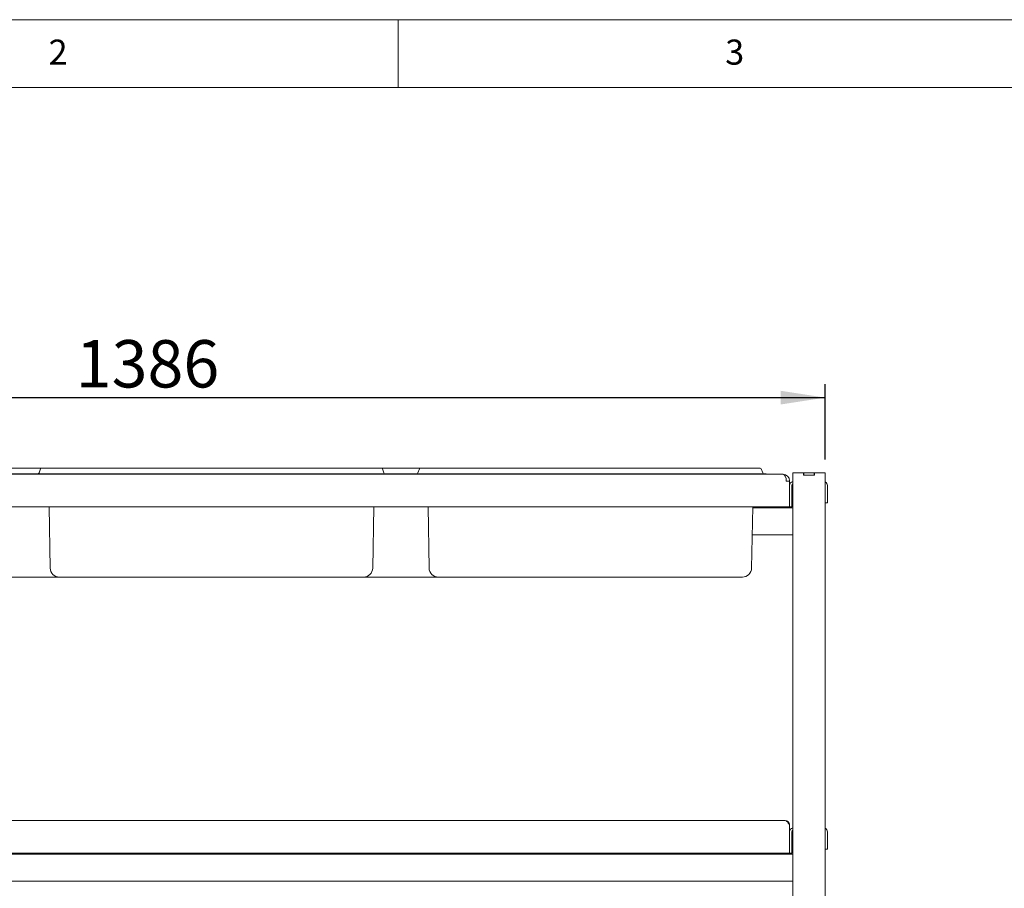
# Paper-space layout 'GNGD+Etagere' of a CAD drawing. Units: millimetres. Extents: x 5 to 415, y 5 to 292.
# Drawn here: x 82 to 155, y 228 to 292 of the extents above; entities that cross this region are included whole.
import ezdxf

# ---------------------------------------------------------------- set-up
doc = ezdxf.new("R2010")
doc.units = ezdxf.units.MM
doc.layers.add('BEMAßUNG', color=96, linetype='Continuous')
doc.layers.add('SLD-0', color=179, linetype='Continuous')
doc.styles.add('SLDTEXTSTYLE0', font='TXT', dxfattribs={"width": 0.75})
doc.styles.add('SLDTEXTSTYLE2', font='TXT', dxfattribs={"width": 0.96})
doc.dimstyles.new('SLDDIMSTYLE0', dxfattribs={"dimtxt": 3.5, "dimasz": 3.302, "dimexe": 0, "dimexo": 0.0625, "dimgap": 0.875, "dimtad": 1, "dimdec": 0, "dimlfac": 12.5, "dimrnd": 1e-09, "dimzin": 12, "dimdsep": 46, "dimtxsty": 'SLDTEXTSTYLE0', "dimblk1": 'NONE', "dimblk2": 'NONE', "dimsah": 1, "dimcen": 0.09, "dimadec": 0, "dimazin": 3, "dimtfac": 1, "dimtofl": 0, "dimtmove": 0, "dimatfit": 3, "dimldrblk": 'NONE', "dimfxl": 0, "dimfrac": 2, "dimtolj": 1, "dimtzin": 12, "dimarcsym": 0})

# ---------------------------------------------------------------- blocks, each defined once
blk = doc.blocks.new('_D_16')
at = {"layer": 'BEMAßUNG'}
for p, q in [((30.68, 259.504), (30.68, 265.067)), ((141.56, 259.504), (141.56, 265.067)), ((30.68, 264.067), (141.56, 264.067))]:
    blk.add_line(p, q, dxfattribs=at)
for points in [[(30.68, 264.067), (33.982, 263.559), (33.982, 264.575)], [(141.56, 264.067), (138.258, 264.575), (138.258, 263.559)]]:
    blk.add_solid(points, dxfattribs=at)
at = {"layer": 'BEMAßUNG', "insert": (86.173, 268.317), "char_height": 3.5, "attachment_point": 1, "style": 'SLDTEXTSTYLE2'}
blk.add_mtext('1386', dxfattribs=at)
blk = doc.blocks.new('_None')

psp = doc.layouts.new('GNGD+Etagere')

# ---------------------------------------------------------------- linework, layer by layer
at = {"layer": 'SLD-0', "color": 179, "linetype": 'Continuous', "lineweight": 18}
for p, q in [((415, 292), (5, 292)), ((110, 292), (110, 287)), ((410, 287), (10, 287)), ((33.824, 258.404), (138.416, 258.404)), ((80.161, 258.844), (83.641, 258.844)), ((80.161, 258.444), (83.2, 258.444)), ((83.2, 258.444), (84.441, 258.444)), ((83.2, 258.444), (83.2, 258.404)), ((83.566, 258.792), (83.459, 258.497)), ((83.641, 258.844), (84.441, 258.844)), ((84.441, 258.844), (107.958, 258.844)), ((84.441, 258.444), (107.958, 258.444)), ((107.958, 258.844), (108.758, 258.844)), ((107.958, 258.444), (109.2, 258.444)), ((108.758, 258.844), (111.52, 258.844)), ((108.833, 258.792), (108.941, 258.497)), ((109.2, 258.444), (111.2, 258.444)), ((109.2, 258.444), (109.2, 258.404)), ((111.2, 258.444), (112.441, 258.444)), ((111.2, 258.444), (111.2, 258.404)), ((111.566, 258.792), (111.459, 258.497)), ((111.641, 258.844), (111.52, 258.844)), ((111.641, 258.844), (112.441, 258.844)), ((112.441, 258.844), (135.958, 258.844)), ((112.441, 258.444), (135.958, 258.444)), ((135.958, 258.844), (136.758, 258.844)), ((135.958, 258.444), (137.2, 258.444)), ((136.833, 258.792), (136.941, 258.497)), ((137.2, 258.444), (137.2, 258.404)), ((138.44, 258.404), (138.416, 258.404)), ((138.44, 258.402), (138.44, 258.404)), ((139.16, 258.504), (139.16, 215.024)), ((139.576, 258.504), (139.16, 258.504)), ((139.96, 258.504), (139.576, 258.504)), ((139.96, 258.344), (139.96, 258.504)), ((139.96, 258.504), (139.976, 258.504)), ((140.76, 258.344), (139.96, 258.344)), ((139.976, 258.344), (139.976, 258.504)), ((139.976, 258.504), (140.744, 258.504)), ((139.976, 258.344), (140.744, 258.344)), ((140.744, 258.344), (140.744, 258.504)), ((140.744, 258.504), (140.76, 258.504)), ((140.76, 258.344), (140.76, 258.504)), ((141.144, 258.504), (140.76, 258.504)), ((141.56, 258.504), (141.144, 258.504)), ((141.56, 258.504), (141.56, 215.024)), ((138.68, 257.9), (138.68, 257.924)), ((138.92, 257.9), (138.68, 257.9)), ((138.92, 257.9), (138.92, 257.924)), ((138.92, 257.9), (138.92, 256.004)), ((139.08, 256.404), (139.08, 257.564)), ((141.72, 256.684), (141.72, 257.564)), ((139.08, 256.404), (139.08, 256.004)), ((141.72, 256.284), (141.56, 256.284)), ((141.72, 256.684), (141.72, 256.284)), ((138.92, 256.004), (33.32, 256.004)), ((84.283, 251.472), (84.204, 256.004)), ((108.116, 251.472), (108.195, 256.004)), ((112.283, 251.472), (112.204, 256.004)), ((136.116, 251.472), (136.195, 256.004)), ((139.16, 255.924), (136.194, 255.924)), ((139.08, 256.004), (138.92, 256.004)), ((139.16, 253.924), (136.159, 253.924)), ((83.08, 250.804), (80.683, 250.804)), ((84.963, 250.804), (83.08, 250.804)), ((87.36, 250.804), (84.963, 250.804)), ((105.04, 250.804), (87.36, 250.804)), ((107.436, 250.804), (105.04, 250.804)), ((112.963, 250.804), (107.436, 250.804)), ((115.36, 250.804), (112.963, 250.804)), ((133.04, 250.804), (115.36, 250.804)), ((135.436, 250.804), (133.04, 250.804)), ((33.64, 232.804), (138.6, 232.804)), ((138.92, 232.484), (138.92, 230.404)), ((139.08, 230.804), (139.08, 231.964)), ((139.084, 231.465), (139.08, 231.473)), ((139.088, 231.448), (139.084, 231.465)), ((139.106, 231.448), (139.088, 231.448)), ((139.088, 231.42), (139.088, 231.448)), ((139.088, 230.721), (139.088, 231.42)), ((139.141, 231.444), (139.106, 231.448)), ((139.16, 231.44), (139.141, 231.444)), ((141.72, 231.084), (141.72, 231.964)), ((139.08, 230.804), (139.08, 230.404)), ((139.08, 230.695), (139.084, 230.704)), ((139.084, 230.704), (139.088, 230.721)), ((139.088, 230.721), (139.106, 230.721)), ((139.106, 230.721), (139.141, 230.724)), ((139.141, 230.724), (139.16, 230.729)), ((141.72, 230.684), (141.56, 230.684)), ((141.72, 231.084), (141.72, 230.684)), ((139.16, 230.324), (33.08, 230.324)), ((138.92, 230.404), (33.32, 230.404)), ((139.08, 230.404), (138.92, 230.404)), ((139.16, 228.324), (33.08, 228.324))]:
    psp.add_line(p, q, dxfattribs=at)
for centre, radius, start, end in [((83.384, 258.524), 0.08, 270, 340), ((83.641, 258.764), 0.08, 89.99996, 159.99964), ((108.758, 258.764), 0.08, 20.00036, 90.00034), ((109.016, 258.524), 0.08, 200, 270), ((111.384, 258.524), 0.08, 270, 340), ((111.641, 258.764), 0.08, 89.99977, 159.99968), ((136.758, 258.764), 0.08, 20, 90), ((137.016, 258.524), 0.08, 200, 270), ((138.44, 257.924), 0.48, 0, 90), ((138.44, 257.924), 0.24, 0, 5.72482), ((139.24, 257.564), 0.32, 104.47751, 180), ((139.24, 257.564), 0.16, 120, 180), ((141.4, 257.564), 0.32, 0, 60), ((139.08, 256.976), 0.088, 24.61998, 90), ((139.08, 256.392), 0.088, 270, 335.38002), ((84.963, 251.484), 0.68, 181, 270), ((107.436, 251.484), 0.68, 270, 359), ((112.963, 251.484), 0.68, 181, 270), ((135.436, 251.484), 0.68, 270, 359), ((139.24, 231.964), 0.32, 104.47751, 180), ((141.4, 231.964), 0.32, 0, 60), ((139.24, 231.964), 0.16, 120, 179.99982)]:
    psp.add_arc(centre, radius, start, end, dxfattribs=at)
psp.add_ellipse((138.416, 257.9), major_axis=(0, 0.504), ratio=0.52381, start_param=4.712389, end_param=6.283185, dxfattribs=at)
for points, knots in [([(138.6, 232.804), (138.627, 232.799), (138.681, 232.789), (138.763, 232.712), (138.842, 232.606), (138.895, 232.524), (138.92, 232.484)], [0, 0, 0, 0, 0.254647, 0.509542, 0.764429, 1, 1, 1, 1]), ([(138.92, 232.484), (138.915, 232.526), (138.905, 232.61), (138.831, 232.716), (138.726, 232.79), (138.642, 232.799), (138.6, 232.804)], [0, 0, 0, 0, 0.249998, 0.5, 0.750004, 1, 1, 1, 1])]:
    psp.add_open_spline(points, degree=3, knots=knots, dxfattribs=at)

# ---------------------------------------------------------------- texts
at = {"layer": 'SLD-0', "color": 179, "char_height": 1.852, "attachment_point": 1, "style": 'SLDTEXTSTYLE0'}
for s, insert in [('2', (84.167, 290.529)), ('2', (84.167, 290.529)), ('3', (134.167, 290.529)), ('3', (134.167, 290.529))]:
    psp.add_mtext(s, dxfattribs=dict(at, insert=insert))

# ---------------------------------------------------------------- dimensions: what is measured, and where the dimension line sits
at = {"layer": 'BEMAßUNG'}
dim = psp.add_linear_dim(base=(30.68, 264.067), p1=(141.56, 258.504), p2=(30.68, 258.504), dimstyle='SLDDIMSTYLE0', dxfattribs=at)
dim.commit()
dim.dimension.update_dxf_attribs({"geometry": '_D_16', "text_midpoint": (91.345, 264.067), "dimtype": 160})

doc.saveas('drawing.dxf')
